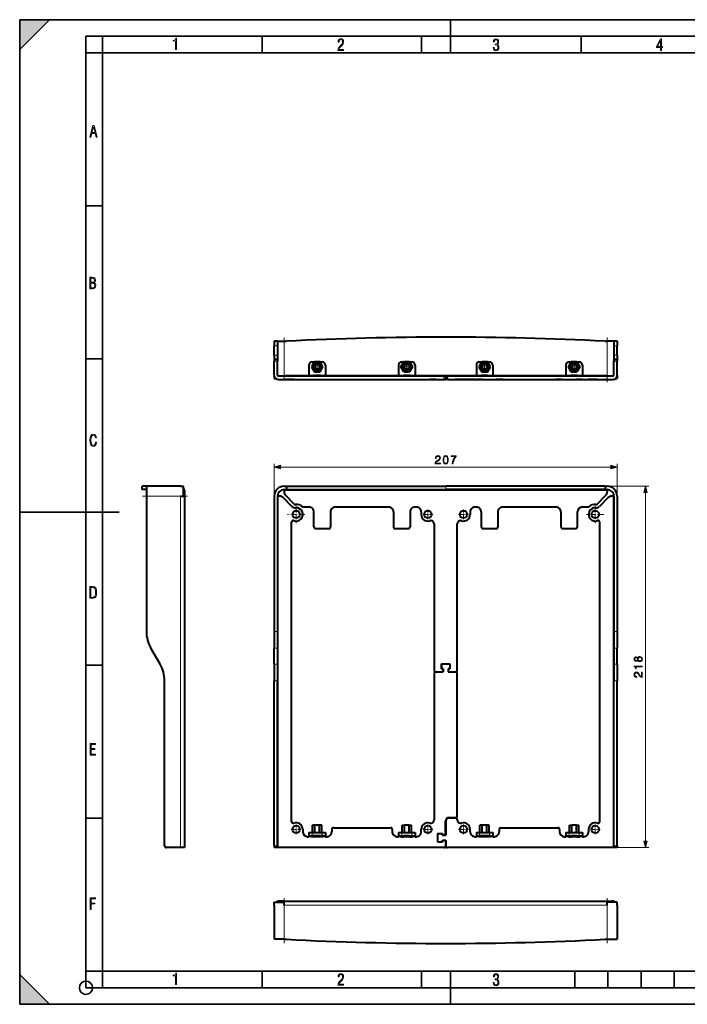
# Model space of a CAD drawing. Extents: x 0 to 420, y 0 to 297.
# Drawn here: x 0 to 201, y 0 to 297 of the extents above; entities that cross this region are included whole.
import ezdxf

# ---------------------------------------------------------------- set-up
doc = ezdxf.new("R2010")
doc.units = 0
doc.linetypes.add('DASHDOT', pattern=[18.5, 12, -3, 0.5, -3])

msp = doc.modelspace()

# ---------------------------------------------------------------- linework, layer by layer
at = {"color": 7, "lineweight": 35}
for p, q in [((0, 0), (0, 297)), ((0, 297), (420, 297)), ((0, 288), (9, 297)), ((0, 0), (0, 297)), ((0, 297), (420, 297)), ((0, 288), (0, 297)), ((0, 297), (9, 297)), ((130, 287), (130, 297)), ((20.000401, 4.99976), (20.000401, 292)), ((20.000401, 292), (415, 292)), ((25.000401, 287), (25.000401, 292)), ((73.125504, 287), (73.125504, 292)), ((121.250999, 287), (121.250999, 292)), ((169.376007, 287), (169.376007, 292)), ((20.000401, 287), (25.000401, 287)), ((25.000401, 9.99976), (25.000401, 287)), ((25.000401, 287), (410, 287)), ((20.000401, 240.832993), (25.000401, 240.832993)), ((20.000401, 194.667007), (25.000401, 194.667007)), ((0, 148.5), (30, 148.5)), ((20.000401, 102.333), (25.000401, 102.333)), ((20.000401, 56.166599), (25.000401, 56.166599)), ((0, 9), (9, 0)), ((0, 0), (0, 9)), ((20.000401, 10), (25.000401, 10)), ((20.000401, 9.99976), (25.000401, 9.99976)), ((25.000401, 9.99976), (410, 9.99976)), ((25.0005, 4.99976), (25.0005, 9.99976)), ((73.125504, 4.99976), (73.125504, 9.99976)), ((121.250999, 4.99976), (121.250999, 9.99976)), ((130, 0), (130, 9.99976)), ((167.501007, 4.99976), (167.501007, 9.99976)), ((177.501007, 4.99976), (177.501007, 9.99976)), ((187.501007, 4.99976), (187.501007, 9.99976)), ((197.501007, 4.99976), (197.501007, 9.99976)), ((20.000401, 4.99976), (167.501007, 4.99976)), ((167.501007, 4.99976), (177.501007, 4.99976)), ((177.501007, 4.99976), (187.501007, 4.99976)), ((187.501007, 4.99976), (197.501007, 4.99976)), ((197.501007, 4.99976), (207.501007, 4.99976)), ((0, 0), (420, 0)), ((0, 0), (420, 0)), ((0, 0), (9, 0))]:
    msp.add_line(p, q, dxfattribs=at)
at = {"color": 7, "lineweight": 40}
for p, q in [((76.783051, 200.004486), (76.783051, 198.664734)), ((77.783051, 200.004486), (76.783051, 200.004486)), ((77.783051, 200.004486), (79.783051, 200.004486)), ((77.783051, 200.004486), (77.783051, 198.664734)), ((79.783051, 200.004486), (80.460838, 200.004486)), ((176.605255, 200.004486), (177.283051, 200.004486)), ((179.283051, 200.004486), (177.283051, 200.004486)), ((179.283051, 200.004486), (179.283051, 198.664734)), ((180.283051, 200.004486), (179.283051, 200.004486)), ((180.283051, 200.004486), (180.283051, 198.664734)), ((76.783051, 195.844238), (76.783051, 198.664734)), ((77.783051, 198.664734), (77.783051, 195.844238)), ((179.283051, 198.664734), (179.283051, 195.844238)), ((180.283051, 195.844238), (180.283051, 198.664734)), ((76.783051, 195.844238), (76.783051, 194.504486)), ((77.783051, 194.504486), (76.783051, 194.504486)), ((76.783051, 194.504486), (76.783051, 194.004486)), ((76.783051, 189.754486), (76.783051, 194.004486)), ((77.783051, 195.844238), (77.783051, 194.504486)), ((77.783051, 194.504486), (77.783051, 194.004486)), ((77.783051, 189.754486), (77.783051, 194.004486)), ((88.917023, 193.754486), (88.051003, 192.254486)), ((88.283051, 193.754486), (88.917023, 193.754486)), ((90.649078, 193.754486), (88.917023, 193.754486)), ((90.649078, 193.754486), (91.283051, 193.754486)), ((91.515099, 192.254486), (90.649078, 193.754486)), ((115.050995, 192.254486), (115.917023, 193.754486)), ((115.283051, 193.754486), (115.917023, 193.754486)), ((117.649078, 193.754486), (115.917023, 193.754486)), ((117.649078, 193.754486), (118.283051, 193.754486)), ((117.649078, 193.754486), (118.515106, 192.254486)), ((139.417023, 193.754486), (138.550995, 192.254486)), ((138.783051, 193.754486), (139.417023, 193.754486)), ((141.149078, 193.754486), (139.417023, 193.754486)), ((141.149078, 193.754486), (141.783051, 193.754486)), ((142.015106, 192.254486), (141.149078, 193.754486)), ((165.550995, 192.254486), (166.417023, 193.754486)), ((165.783051, 193.754486), (166.417023, 193.754486)), ((168.149078, 193.754486), (166.417023, 193.754486)), ((168.149078, 193.754486), (168.783051, 193.754486)), ((168.149078, 193.754486), (169.015106, 192.254486)), ((179.283051, 195.844238), (179.283051, 194.504486)), ((179.283051, 194.504486), (179.283051, 194.004486)), ((180.283051, 194.504486), (179.283051, 194.504486)), ((179.283051, 189.754486), (179.283051, 194.004486)), ((180.283051, 195.844238), (180.283051, 194.504486)), ((180.283051, 194.504486), (180.283051, 194.004486)), ((180.283051, 189.754486), (180.283051, 194.004486)), ((87.283051, 192.754486), (87.283051, 189.754486)), ((88.051003, 192.254486), (88.917023, 190.754486)), ((88.917023, 190.754486), (90.649078, 190.754486)), ((90.649078, 190.754486), (91.515099, 192.254486)), ((92.283051, 192.754486), (92.283051, 189.754486)), ((114.283051, 192.754486), (114.283051, 189.754486)), ((115.917023, 190.754486), (115.050995, 192.254486)), ((115.917023, 190.754486), (117.649078, 190.754486)), ((118.515106, 192.254486), (117.649078, 190.754486)), ((119.283051, 192.754486), (119.283051, 189.754486)), ((137.783051, 192.754486), (137.783051, 189.754486)), ((138.550995, 192.254486), (139.417023, 190.754486)), ((139.417023, 190.754486), (141.149078, 190.754486)), ((141.149078, 190.754486), (142.015106, 192.254486)), ((142.783051, 192.754486), (142.783051, 189.754486)), ((164.783051, 192.754486), (164.783051, 189.754486)), ((166.417023, 190.754486), (165.550995, 192.254486)), ((166.417023, 190.754486), (168.149078, 190.754486)), ((169.015106, 192.254486), (168.149078, 190.754486)), ((169.783051, 192.754486), (169.783051, 189.754486)), ((76.783051, 189.738251), (76.783051, 188.754486)), ((76.783051, 188.754486), (77.283051, 188.754486)), ((128.008057, 189.504486), (78.033051, 189.504486)), ((78.033051, 188.504486), (128.008057, 188.504486)), ((79.783051, 189.754486), (79.783051, 189.504486)), ((79.783051, 188.504486), (80.222389, 188.504486)), ((82.849709, 188.504486), (80.222389, 188.504486)), ((82.849709, 188.504486), (83.232513, 188.504486)), ((83.232513, 188.504486), (85.263817, 188.504486)), ((85.263817, 188.504486), (85.573112, 188.504486)), ((85.573112, 188.504486), (87.283051, 188.504486)), ((87.283051, 189.504486), (87.283051, 189.754486)), ((87.283051, 188.504486), (88.783051, 188.504486)), ((88.783051, 189.754486), (90.783051, 189.754486)), ((88.783051, 189.754486), (88.783051, 189.504486)), ((88.783051, 188.504486), (89.283051, 188.504486)), ((89.283051, 188.504486), (93.283051, 188.504486)), ((90.783051, 189.504486), (90.783051, 189.754486)), ((92.283051, 189.504486), (92.283051, 189.754486)), ((93.283051, 188.504486), (93.783051, 188.504486)), ((93.783051, 188.504486), (95.283051, 188.504486)), ((95.283051, 188.504486), (111.283051, 188.504486)), ((111.283051, 188.504486), (112.783051, 188.504486)), ((112.783051, 188.504486), (113.283051, 188.504486)), ((113.283051, 188.504486), (117.283051, 188.504486)), ((114.283051, 189.504486), (114.283051, 189.754486)), ((115.783051, 189.754486), (117.783051, 189.754486)), ((115.783051, 189.504486), (115.783051, 189.754486)), ((117.283051, 188.504486), (117.783051, 188.504486)), ((117.783051, 189.754486), (117.783051, 189.504486)), ((117.783051, 188.504486), (119.283051, 188.504486)), ((119.283051, 189.504486), (119.283051, 189.754486)), ((119.283051, 188.504486), (119.658051, 188.504486)), ((119.658051, 188.504486), (121.158051, 188.504486)), ((121.158051, 188.504486), (123.741379, 188.504486)), ((125.033051, 188.504486), (123.741379, 188.504486)), ((125.533051, 188.504486), (125.033051, 188.504486)), ((125.533051, 188.504486), (127.733047, 188.504486)), ((126.113052, 188.504486), (127.60305, 188.504486)), ((127.60305, 188.504486), (128.558044, 188.504486)), ((128.508057, 189.504486), (128.008057, 189.504486)), ((128.508057, 188.504486), (128.008057, 188.504486)), ((128.508057, 189.504486), (128.508057, 188.504486)), ((128.508057, 189.504486), (128.558044, 189.504486)), ((129.533051, 188.504486), (128.508057, 188.504486)), ((129.058044, 189.504486), (128.558044, 189.504486)), ((128.558044, 189.504486), (128.558044, 188.504486)), ((129.058044, 188.504486), (128.558044, 188.504486)), ((179.033051, 189.504486), (129.058044, 189.504486)), ((129.058044, 188.504486), (179.033051, 188.504486)), ((129.333054, 188.504486), (131.533051, 188.504486)), ((129.533051, 188.504486), (131.533051, 188.504486)), ((132.033051, 188.504486), (131.533051, 188.504486)), ((132.033051, 188.504486), (131.533051, 188.504486)), ((133.324722, 188.504486), (132.033051, 188.504486)), ((135.908051, 188.504486), (133.324722, 188.504486)), ((137.408051, 188.504486), (135.908051, 188.504486)), ((137.408051, 188.504486), (137.783051, 188.504486)), ((137.783051, 189.504486), (137.783051, 189.754486)), ((139.283051, 188.504486), (137.783051, 188.504486)), ((139.283051, 189.754486), (141.283051, 189.754486)), ((139.283051, 189.754486), (139.283051, 189.504486)), ((139.783051, 188.504486), (139.283051, 188.504486)), ((139.783051, 188.504486), (143.783051, 188.504486)), ((141.283051, 189.504486), (141.283051, 189.754486)), ((142.783051, 189.504486), (142.783051, 189.754486)), ((144.283051, 188.504486), (143.783051, 188.504486)), ((145.783051, 188.504486), (144.283051, 188.504486)), ((145.783051, 188.504486), (161.783051, 188.504486)), ((163.283051, 188.504486), (161.783051, 188.504486)), ((163.783051, 188.504486), (163.283051, 188.504486)), ((163.783051, 188.504486), (167.783051, 188.504486)), ((164.783051, 189.504486), (164.783051, 189.754486)), ((166.283051, 189.754486), (168.283051, 189.754486)), ((166.283051, 189.504486), (166.283051, 189.754486)), ((168.283051, 188.504486), (167.783051, 188.504486)), ((168.283051, 189.754486), (168.283051, 189.504486)), ((169.783051, 188.504486), (168.283051, 188.504486)), ((169.783051, 189.504486), (169.783051, 189.754486)), ((169.783051, 188.504486), (171.492981, 188.504486)), ((171.802277, 188.504486), (171.492981, 188.504486)), ((173.833588, 188.504486), (171.802277, 188.504486)), ((174.2164, 188.504486), (173.833588, 188.504486)), ((174.2164, 188.504486), (176.843719, 188.504486)), ((177.283051, 188.504486), (176.843719, 188.504486)), ((177.283051, 189.754486), (177.283051, 189.504486)), ((179.783051, 188.754486), (180.283051, 188.754486)), ((180.283051, 189.754486), (180.283051, 188.754486)), ((38.223358, 156.266098), (36.973358, 156.266098)), ((36.973358, 155.266098), (36.973358, 156.266098)), ((38.223358, 155.266098), (36.973358, 155.266098)), ((48.473358, 156.266098), (38.223358, 156.266098)), ((38.223358, 156.266098), (38.223358, 153.266098)), ((48.473358, 156.266098), (49.473358, 156.266098)), ((48.473358, 156.266098), (49.473358, 156.266098)), ((49.473358, 153.266068), (49.473358, 156.266098)), ((49.723358, 155.016098), (49.723358, 154.594528)), ((49.723358, 154.594528), (49.723358, 153.533875)), ((79.783051, 156.266098), (80.460838, 156.266098)), ((79.783051, 155.266098), (79.783051, 155.016098)), ((79.783051, 155.266098), (80.460838, 155.266098)), ((79.783051, 155.016098), (79.783051, 154.594528)), ((80.460838, 156.266098), (128.533051, 156.266098)), ((80.460838, 156.266098), (80.460838, 155.266098)), ((80.460838, 155.266098), (128.533051, 155.266098)), ((176.605255, 156.266098), (128.533051, 156.266098)), ((176.605255, 155.266098), (128.533051, 155.266098)), ((176.605255, 156.266098), (177.283051, 156.266098)), ((176.605255, 156.266098), (176.605255, 155.266098)), ((176.605255, 155.266098), (177.283051, 155.266098)), ((177.283051, 155.266098), (177.283051, 155.016098)), ((177.283051, 155.016098), (177.283051, 154.594528)), ((38.223358, 153.266098), (38.223358, 112.47187)), ((48.473358, 153.266068), (49.473358, 153.266068)), ((49.473358, 153.266098), (49.723358, 153.266098)), ((49.723358, 153.266098), (49.723358, 153.533875)), ((49.723358, 153.266098), (49.723358, 47.266098)), ((76.783051, 153.266098), (76.783051, 112.47187)), ((77.783051, 153.266098), (78.033051, 153.266098)), ((77.783051, 153.266098), (77.783051, 112.47187)), ((78.45462, 153.266098), (78.033051, 153.266098)), ((79.515282, 152.826752), (82.142601, 150.199432)), ((82.849709, 150.906555), (80.222389, 153.533875)), ((174.2164, 150.906555), (176.843719, 153.533875)), ((177.550812, 152.826752), (174.923492, 150.199432)), ((179.033051, 153.266098), (178.611481, 153.266098)), ((179.033051, 153.266098), (179.283051, 153.266098)), ((179.283051, 153.266098), (179.283051, 112.47187)), ((180.283051, 153.266098), (180.283051, 112.47187)), ((85.573112, 150.016098), (87.283051, 150.016098)), ((88.783051, 144.016098), (88.783051, 148.516098)), ((93.783051, 148.516098), (93.783051, 144.016098)), ((95.283051, 150.016098), (111.283051, 150.016098)), ((112.783051, 148.516098), (112.783051, 144.016098)), ((117.783051, 148.516098), (117.783051, 144.016098)), ((119.283051, 150.016098), (119.658051, 150.016098)), ((121.158051, 148.516098), (121.158051, 147.766098)), ((135.908051, 148.516098), (135.908051, 147.766098)), ((137.408051, 150.016098), (137.783051, 150.016098)), ((139.283051, 148.516098), (139.283051, 144.016098)), ((144.283051, 148.516098), (144.283051, 144.016098)), ((145.783051, 150.016098), (161.783051, 150.016098)), ((163.283051, 148.516098), (163.283051, 144.016098)), ((168.283051, 144.016098), (168.283051, 148.516098)), ((169.783051, 150.016098), (171.492981, 150.016098)), ((82.033051, 55.107971), (82.033051, 145.424225)), ((89.283051, 143.516098), (93.283051, 143.516098)), ((113.283051, 143.516098), (117.283051, 143.516098)), ((125.033051, 144.896545), (125.033051, 100.7911)), ((132.033051, 100.7911), (132.033051, 144.896545)), ((139.783051, 143.516098), (143.783051, 143.516098)), ((163.783051, 143.516098), (167.783051, 143.516098)), ((175.033051, 55.107971), (175.033051, 145.424225)), ((76.783051, 112.47187), (76.783051, 107.47187)), ((77.783051, 112.47187), (77.783051, 107.47187)), ((179.283051, 112.47187), (179.283051, 107.47187)), ((180.283051, 112.47187), (180.283051, 107.47187)), ((42.383614, 102.586609), (39.563103, 107.47187)), ((76.783051, 102.586609), (76.783051, 107.47187)), ((77.783051, 107.47187), (77.783051, 102.586609)), ((179.283051, 107.47187), (179.283051, 102.586609)), ((180.283051, 102.586609), (180.283051, 107.47187)), ((76.783051, 102.586609), (76.783051, 97.586609)), ((77.783051, 102.586609), (77.783051, 97.586609)), ((127.233047, 101.191101), (127.233047, 102.701096)), ((127.233047, 102.701096), (129.833054, 102.701096)), ((127.733047, 101.191101), (127.233047, 101.191101)), ((127.238052, 102.696098), (129.828049, 102.696098)), ((127.238052, 102.696098), (127.238052, 101.196098)), ((127.238052, 101.196098), (127.783051, 101.196098)), ((127.733047, 101.191101), (127.733047, 100.2911)), ((127.783051, 100.241096), (127.783051, 101.196098)), ((129.283051, 101.196098), (129.283051, 100.241096)), ((129.283051, 101.196098), (129.828049, 101.196098)), ((129.833054, 101.191101), (129.333054, 101.191101)), ((129.333054, 101.191101), (129.333054, 100.2911)), ((129.828049, 102.696098), (129.828049, 101.196098)), ((129.833054, 102.701096), (129.833054, 101.191101)), ((179.283051, 102.586609), (179.283051, 97.586609)), ((180.283051, 102.586609), (180.283051, 97.586609)), ((125.033051, 99.741096), (125.033051, 55.635658)), ((125.533051, 100.2911), (127.733047, 100.2911)), ((125.533051, 100.241096), (127.783051, 100.241096)), ((129.283051, 100.241096), (131.533051, 100.241096)), ((129.333054, 100.2911), (131.533051, 100.2911)), ((132.033051, 56.816097), (132.033051, 99.741096)), ((43.723358, 47.766098), (43.723358, 97.586609)), ((76.783051, 47.766098), (76.783051, 97.586609)), ((77.783051, 47.766098), (77.783051, 97.586609)), ((179.283051, 47.766098), (179.283051, 97.586609)), ((180.283051, 47.766098), (180.283051, 97.586609)), ((88.368546, 51.816097), (88.368546, 54.016098)), ((89.075798, 54.016098), (88.368546, 54.016098)), ((89.075798, 51.816097), (89.075798, 54.016098)), ((90.490303, 54.016098), (89.075798, 54.016098)), ((90.490303, 51.816097), (90.490303, 54.016098)), ((91.197556, 54.016098), (90.490303, 54.016098)), ((91.197556, 51.816097), (91.197556, 54.016098)), ((115.368546, 54.016098), (116.075798, 54.016098)), ((115.368546, 51.816097), (115.368546, 54.016098)), ((116.075798, 51.816097), (116.075798, 54.016098)), ((117.490303, 54.016098), (116.075798, 54.016098)), ((117.490303, 51.816097), (117.490303, 54.016098)), ((117.490303, 54.016098), (118.197556, 54.016098)), ((118.197556, 51.816097), (118.197556, 54.016098)), ((128.508057, 51.066097), (128.508057, 55.2911)), ((128.558044, 55.266098), (128.558044, 51.016098)), ((129.533051, 56.316097), (131.533051, 56.316097)), ((129.558044, 56.266098), (131.533051, 56.266098)), ((132.033051, 55.635658), (132.033051, 55.766098)), ((138.868546, 51.816097), (138.868546, 54.016098)), ((139.575806, 54.016098), (138.868546, 54.016098)), ((139.575806, 51.816097), (139.575806, 54.016098)), ((140.990295, 54.016098), (139.575806, 54.016098)), ((140.990295, 51.816097), (140.990295, 54.016098)), ((141.697556, 54.016098), (140.990295, 54.016098)), ((141.697556, 51.816097), (141.697556, 54.016098)), ((165.868546, 54.016098), (166.575806, 54.016098)), ((165.868546, 51.816097), (165.868546, 54.016098)), ((166.575806, 51.816097), (166.575806, 54.016098)), ((167.990295, 54.016098), (166.575806, 54.016098)), ((167.990295, 51.816097), (167.990295, 54.016098)), ((167.990295, 54.016098), (168.697556, 54.016098)), ((168.697556, 51.816097), (168.697556, 54.016098)), ((85.408051, 52.766098), (85.408051, 52.066097)), ((86.908051, 50.566097), (87.283051, 50.566097)), ((87.283051, 51.816097), (88.283051, 51.816097)), ((87.283051, 51.816097), (87.283051, 50.816097)), ((87.283051, 50.816097), (88.283051, 50.816097)), ((87.283051, 50.566097), (87.283051, 50.816097)), ((88.917023, 50.816097), (88.051003, 50.816097)), ((88.051003, 50.816097), (88.051003, 50.516098)), ((88.917023, 50.516098), (88.051003, 50.516098)), ((88.283051, 51.816097), (91.283051, 51.816097)), ((88.283051, 50.816097), (91.283051, 50.816097)), ((90.649078, 50.816097), (88.917023, 50.816097)), ((88.917023, 50.816097), (88.917023, 50.516098)), ((90.649078, 50.516098), (88.917023, 50.516098)), ((91.515099, 50.816097), (90.649078, 50.816097)), ((90.649078, 50.816097), (90.649078, 50.516098)), ((91.515099, 50.516098), (90.649078, 50.516098)), ((91.283051, 51.816097), (92.283051, 51.816097)), ((91.283051, 50.816097), (92.283051, 50.816097)), ((91.515099, 50.816097), (91.515099, 50.516098)), ((92.283051, 51.816097), (92.283051, 50.816097)), ((92.283051, 50.566097), (92.283051, 50.816097)), ((92.283051, 50.566097), (92.658051, 50.566097)), ((94.158051, 52.766098), (94.158051, 52.066097)), ((94.658051, 53.266098), (111.908051, 53.266098)), ((112.408051, 52.766098), (112.408051, 52.066097)), ((113.908051, 50.566097), (114.283051, 50.566097)), ((114.283051, 51.816097), (115.283051, 51.816097)), ((114.283051, 51.816097), (114.283051, 50.816097)), ((114.283051, 50.816097), (115.283051, 50.816097)), ((114.283051, 50.566097), (114.283051, 50.816097)), ((115.050995, 50.816097), (115.917023, 50.816097)), ((115.050995, 50.816097), (115.050995, 50.516098)), ((115.050995, 50.516098), (115.917023, 50.516098)), ((115.283051, 51.816097), (118.283051, 51.816097)), ((115.283051, 50.816097), (118.283051, 50.816097)), ((115.917023, 50.816097), (115.917023, 50.516098)), ((117.649078, 50.816097), (115.917023, 50.816097)), ((117.649078, 50.516098), (115.917023, 50.516098)), ((117.649078, 50.816097), (117.649078, 50.516098)), ((117.649078, 50.816097), (118.515106, 50.816097)), ((117.649078, 50.516098), (118.515106, 50.516098)), ((118.283051, 51.816097), (119.283051, 51.816097)), ((118.283051, 50.816097), (119.283051, 50.816097)), ((118.515106, 50.816097), (118.515106, 50.516098)), ((119.283051, 51.816097), (119.283051, 50.816097)), ((119.283051, 50.566097), (119.283051, 50.816097)), ((119.283051, 50.566097), (119.658051, 50.566097)), ((121.158051, 52.066097), (121.158051, 52.766098)), ((126.108047, 51.566097), (126.108047, 48.966099)), ((126.108047, 51.566097), (127.608047, 51.566097)), ((126.113052, 51.561096), (127.60305, 51.561096)), ((126.113052, 51.561096), (126.113052, 48.9711)), ((127.60305, 51.016098), (127.60305, 51.561096)), ((127.60305, 51.016098), (128.558044, 51.016098)), ((127.608047, 51.566097), (127.608047, 51.066097)), ((127.608047, 51.066097), (128.508057, 51.066097)), ((135.908051, 52.066097), (135.908051, 52.766098)), ((137.408051, 50.566097), (137.783051, 50.566097)), ((137.783051, 51.816097), (138.783051, 51.816097)), ((137.783051, 51.816097), (137.783051, 50.816097)), ((137.783051, 50.816097), (138.783051, 50.816097)), ((137.783051, 50.566097), (137.783051, 50.816097)), ((139.417023, 50.816097), (138.550995, 50.816097)), ((138.550995, 50.816097), (138.550995, 50.516098)), ((139.417023, 50.516098), (138.550995, 50.516098)), ((138.783051, 51.816097), (141.783051, 51.816097)), ((138.783051, 50.816097), (141.783051, 50.816097)), ((141.149078, 50.816097), (139.417023, 50.816097)), ((139.417023, 50.816097), (139.417023, 50.516098)), ((141.149078, 50.516098), (139.417023, 50.516098)), ((142.015106, 50.816097), (141.149078, 50.816097)), ((141.149078, 50.816097), (141.149078, 50.516098)), ((142.015106, 50.516098), (141.149078, 50.516098)), ((141.783051, 51.816097), (142.783051, 51.816097)), ((141.783051, 50.816097), (142.783051, 50.816097)), ((142.015106, 50.816097), (142.015106, 50.516098)), ((142.783051, 51.816097), (142.783051, 50.816097)), ((142.783051, 50.566097), (142.783051, 50.816097)), ((142.783051, 50.566097), (143.158051, 50.566097)), ((144.658051, 52.766098), (144.658051, 52.066097)), ((145.158051, 53.266098), (162.408051, 53.266098)), ((162.908051, 52.766098), (162.908051, 52.066097)), ((164.408051, 50.566097), (164.783051, 50.566097)), ((164.783051, 51.816097), (165.783051, 51.816097)), ((164.783051, 51.816097), (164.783051, 50.816097)), ((164.783051, 50.816097), (165.783051, 50.816097)), ((164.783051, 50.566097), (164.783051, 50.816097)), ((165.550995, 50.816097), (166.417023, 50.816097)), ((165.550995, 50.816097), (165.550995, 50.516098)), ((165.550995, 50.516098), (166.417023, 50.516098)), ((165.783051, 51.816097), (168.783051, 51.816097)), ((165.783051, 50.816097), (168.783051, 50.816097)), ((166.417023, 50.816097), (166.417023, 50.516098)), ((168.149078, 50.816097), (166.417023, 50.816097)), ((168.149078, 50.516098), (166.417023, 50.516098)), ((168.149078, 50.816097), (168.149078, 50.516098)), ((168.149078, 50.816097), (169.015106, 50.816097)), ((168.149078, 50.516098), (169.015106, 50.516098)), ((168.783051, 51.816097), (169.783051, 51.816097)), ((168.783051, 50.816097), (169.783051, 50.816097)), ((169.015106, 50.816097), (169.015106, 50.516098)), ((169.783051, 51.816097), (169.783051, 50.816097)), ((169.783051, 50.566097), (169.783051, 50.816097)), ((169.783051, 50.566097), (170.158051, 50.566097)), ((171.658051, 52.766098), (171.658051, 52.066097)), ((76.783051, 47.766098), (76.783051, 47.266098)), ((77.783051, 47.766098), (77.783051, 47.266098)), ((126.108047, 48.966099), (127.608047, 48.966099)), ((126.113052, 48.9711), (127.60305, 48.9711)), ((127.60305, 48.9711), (127.60305, 49.516098)), ((127.60305, 49.516098), (128.558044, 49.516098)), ((127.608047, 49.466099), (128.508057, 49.466099)), ((127.608047, 49.466099), (127.608047, 48.966099)), ((128.508057, 49.466099), (128.508057, 47.766098)), ((128.558044, 49.516098), (128.558044, 47.766098)), ((179.283051, 47.766098), (179.283051, 47.266098)), ((180.283051, 47.766098), (180.283051, 47.266098)), ((48.473358, 47.266098), (44.223358, 47.266098)), ((49.723358, 47.266098), (48.473358, 47.266098)), ((77.783051, 47.266098), (76.783051, 47.266098)), ((78.033051, 47.266098), (77.783051, 47.266098)), ((128.008057, 47.266098), (78.033051, 47.266098)), ((179.033051, 47.266098), (129.058044, 47.266098)), ((179.283051, 47.266098), (179.033051, 47.266098)), ((180.283051, 47.266098), (179.283051, 47.266098)), ((76.783051, 30.857487), (79.783081, 30.857487)), ((76.783051, 29.857487), (76.783051, 30.857487)), ((76.783051, 29.857487), (76.783051, 19.607487)), ((78.45462, 31.107487), (78.033051, 31.107487)), ((79.515282, 31.107487), (78.45462, 31.107487)), ((79.515282, 31.107487), (79.783051, 31.107487)), ((79.783051, 31.107487), (177.283051, 31.107487)), ((79.783051, 31.107487), (79.783051, 30.857487)), ((79.783051, 29.857487), (79.783051, 30.857487)), ((180.283051, 30.857487), (177.28302, 30.857487)), ((177.283051, 31.107487), (177.283051, 30.857487)), ((177.550812, 31.107487), (177.283051, 31.107487)), ((177.283051, 29.857487), (177.283051, 30.857487)), ((177.550812, 31.107487), (178.611481, 31.107487)), ((179.033051, 31.107487), (178.611481, 31.107487)), ((180.283051, 29.857487), (180.283051, 30.857487)), ((180.283051, 29.857487), (180.283051, 19.607487)), ((79.783051, 19.607487), (76.783051, 19.607487)), ((79.783051, 19.607487), (80.460838, 19.607487)), ((176.605255, 19.607487), (177.283051, 19.607487)), ((177.283051, 19.607487), (180.283051, 19.607487))]:
    msp.add_line(p, q, dxfattribs=at)
at = {"color": 7, "linetype": 'DASHDOT', "lineweight": 18, "ltscale": 0.307507}
msp.add_line((79.783051, 201.02951), (79.783051, 188.729218), dxfattribs=at)
at = {"color": 7, "lineweight": 18}
for p, q in [((79.783051, 189.754486), (79.783051, 200.004486)), ((177.283051, 189.754486), (177.283051, 200.004486)), ((77.783051, 198.664734), (76.783051, 198.664734)), ((180.283051, 198.664734), (179.283051, 198.664734)), ((77.783051, 195.844238), (76.783051, 195.844238)), ((77.783051, 194.004486), (76.783051, 194.004486)), ((180.283051, 195.844238), (179.283051, 195.844238)), ((180.283051, 194.004486), (179.283051, 194.004486)), ((79.783051, 189.754486), (87.282944, 189.754486)), ((87.283051, 189.754486), (88.783051, 189.754486)), ((88.782944, 189.754486), (90.782944, 189.754486)), ((90.783051, 189.754486), (92.283051, 189.754486)), ((92.282944, 189.754486), (114.282944, 189.754486)), ((114.283051, 189.754486), (115.783051, 189.754486)), ((115.782944, 189.754486), (117.782944, 189.754486)), ((117.783051, 189.754486), (119.283051, 189.754486)), ((119.282944, 189.754486), (137.782944, 189.754486)), ((128.008057, 189.504486), (128.008057, 188.504486)), ((129.058044, 189.504486), (129.058044, 188.504486)), ((137.783051, 189.754486), (139.283051, 189.754486)), ((139.282944, 189.754486), (141.282944, 189.754486)), ((141.283051, 189.754486), (142.783051, 189.754486)), ((142.782944, 189.754486), (164.782944, 189.754486)), ((164.783051, 189.754486), (166.283051, 189.754486)), ((166.282944, 189.754486), (168.282944, 189.754486)), ((168.283051, 189.754486), (169.783051, 189.754486)), ((169.782944, 189.754486), (177.283051, 189.754486)), ((76.783051, 153.266098), (76.783051, 163.063843)), ((78.714905, 162.063843), (178.351196, 162.063843)), ((180.283051, 153.266098), (180.283051, 163.063843)), ((49.723358, 154.594528), (49.473358, 154.594528)), ((79.783051, 155.016098), (177.283051, 155.016098)), ((176.605255, 156.266098), (189.822525, 156.266098)), ((48.473358, 153.266098), (38.223358, 153.266098)), ((48.473358, 153.266098), (48.473358, 47.266098)), ((49.723358, 153.533875), (49.473358, 153.533875)), ((78.033051, 153.266098), (78.033051, 47.266098)), ((179.033051, 153.266098), (179.033051, 47.266098)), ((188.822525, 49.197948), (188.822525, 154.334244)), ((77.783051, 112.47187), (76.783051, 112.47187)), ((180.283051, 112.47187), (179.283051, 112.47187)), ((77.783051, 107.47187), (76.783051, 107.47187)), ((180.283051, 107.47187), (179.283051, 107.47187)), ((77.783051, 102.586609), (76.783051, 102.586609)), ((180.283051, 102.586609), (179.283051, 102.586609)), ((77.783051, 97.586609), (76.783051, 97.586609)), ((180.283051, 97.586609), (179.283051, 97.586609)), ((87.283051, 50.566097), (88.051003, 50.566097)), ((88.283051, 51.816097), (88.283051, 50.816097)), ((91.283051, 51.816097), (91.283051, 50.816097)), ((91.515106, 50.566097), (92.283051, 50.566097)), ((114.283051, 50.566097), (115.051003, 50.566097)), ((115.283051, 51.816097), (115.283051, 50.816097)), ((118.283051, 51.816097), (118.283051, 50.816097)), ((118.515106, 50.566097), (119.283051, 50.566097)), ((137.783051, 50.566097), (138.550995, 50.566097)), ((138.783051, 51.816097), (138.783051, 50.816097)), ((141.783051, 51.816097), (141.783051, 50.816097)), ((142.015106, 50.566097), (142.783051, 50.566097)), ((164.783051, 50.566097), (165.550995, 50.566097)), ((165.783051, 51.816097), (165.783051, 50.816097)), ((168.783051, 51.816097), (168.783051, 50.816097)), ((169.015106, 50.566097), (169.783051, 50.566097)), ((77.783051, 47.766098), (76.783051, 47.766098)), ((180.283051, 47.766098), (179.283051, 47.766098)), ((179.033051, 47.266098), (189.822525, 47.266098)), ((78.45462, 31.107487), (78.45462, 30.857487)), ((79.515282, 31.107487), (79.515282, 30.857487)), ((79.783051, 29.857487), (177.283051, 29.857487)), ((79.783051, 29.857487), (79.783051, 19.607487)), ((177.283051, 29.857487), (177.283051, 19.607487)), ((177.550812, 31.107487), (177.550812, 30.857487)), ((178.611481, 31.107487), (178.611481, 30.857487))]:
    msp.add_line(p, q, dxfattribs=at)
at = {"color": 7, "linetype": 'DASHDOT', "lineweight": 18, "ltscale": 0.3375}
for p, q in [((177.283051, 187.629486), (177.283051, 201.129486)), ((79.783051, 18.482487), (79.783051, 31.982487))]:
    msp.add_line(p, q, dxfattribs=at)
at = {"color": 7, "linetype": 'DASHDOT', "lineweight": 18, "ltscale": 0.072738}
for p, q in [((89.783051, 193.709244), (89.783051, 190.799728)), ((116.783051, 193.709244), (116.783051, 190.799728)), ((140.283051, 193.709244), (140.283051, 190.799728)), ((167.283051, 193.709244), (167.283051, 190.799728)), ((91.237808, 192.254486), (88.328293, 192.254486)), ((118.237808, 192.254486), (115.328293, 192.254486)), ((141.737808, 192.254486), (138.828293, 192.254486)), ((168.737808, 192.254486), (165.828293, 192.254486))]:
    msp.add_line(p, q, dxfattribs=at)
at = {"color": 7, "linetype": 'DASHDOT', "lineweight": 18, "ltscale": 0.02952}
msp.add_line((79.783051, 189.836655), (79.783051, 188.655838), dxfattribs=at)
at = {"color": 7, "linetype": 'DASHDOT', "lineweight": 18, "ltscale": 0.045}
for p, q in [((87.133049, 189.754486), (88.933052, 189.754486)), ((90.633049, 189.754486), (92.433052, 189.754486)), ((114.133049, 189.754486), (115.933052, 189.754486)), ((117.633049, 189.754486), (119.433052, 189.754486)), ((137.633057, 189.754486), (139.433044, 189.754486)), ((141.133057, 189.754486), (142.933044, 189.754486)), ((164.633057, 189.754486), (166.433044, 189.754486)), ((168.133057, 189.754486), (169.933044, 189.754486))]:
    msp.add_line(p, q, dxfattribs=at)
at = {"color": 7, "linetype": 'DASHDOT', "lineweight": 18, "ltscale": 0.007508}
msp.add_line((49.748383, 154.594528), (49.448082, 154.594528), dxfattribs=at)
at = {"color": 7, "linetype": 'DASHDOT', "lineweight": 18, "ltscale": 0.03}
msp.add_line((128.533051, 155.166107), (128.533051, 156.366089), dxfattribs=at)
at = {"color": 7, "linetype": 'DASHDOT', "lineweight": 18, "ltscale": 0.337508}
msp.add_line((50.598385, 153.266098), (37.098083, 153.266098), dxfattribs=at)
at = {"color": 7, "linetype": 'DASHDOT', "lineweight": 18, "ltscale": 0.13}
for p, q in [((83.408051, 150.366089), (83.408051, 145.166107)), ((173.658051, 150.366089), (173.658051, 145.166107)), ((86.008049, 147.766098), (80.808052, 147.766098)), ((176.258057, 147.766098), (171.058044, 147.766098))]:
    msp.add_line(p, q, dxfattribs=at)
at = {"color": 7, "linetype": 'DASHDOT', "lineweight": 18, "ltscale": 0.073125}
for p, q in [((123.158051, 149.228607), (123.158051, 146.303589)), ((133.908051, 149.228607), (133.908051, 146.303589)), ((124.620552, 147.766098), (121.695549, 147.766098)), ((135.370544, 147.766098), (132.445557, 147.766098)), ((83.408051, 54.2286), (83.408051, 51.303596)), ((123.158051, 54.2286), (123.158051, 51.303596)), ((133.908051, 54.2286), (133.908051, 51.303596)), ((173.658051, 54.2286), (173.658051, 51.303596)), ((84.870552, 52.766098), (81.945549, 52.766098)), ((124.620552, 52.766098), (121.695549, 52.766098)), ((135.370544, 52.766098), (132.445557, 52.766098)), ((175.120544, 52.766098), (172.195557, 52.766098))]:
    msp.add_line(p, q, dxfattribs=at)
at = {"color": 7, "linetype": 'DASHDOT', "lineweight": 18, "ltscale": 0.023039}
for p, q in [((87.206253, 50.566097), (88.1278, 50.566097)), ((164.706253, 50.566097), (165.627808, 50.566097))]:
    msp.add_line(p, q, dxfattribs=at)
at = {"color": 7, "linetype": 'DASHDOT', "lineweight": 18, "ltscale": 0.023038}
for p, q in [((91.438309, 50.566097), (92.359848, 50.566097)), ((114.206253, 50.566097), (115.127792, 50.566097)), ((118.438309, 50.566097), (119.359848, 50.566097)), ((137.706253, 50.566097), (138.627792, 50.566097)), ((141.938309, 50.566097), (142.859848, 50.566097)), ((168.938309, 50.566097), (169.859848, 50.566097))]:
    msp.add_line(p, q, dxfattribs=at)
at = {"color": 7, "linetype": 'DASHDOT', "lineweight": 18, "ltscale": 0.0075}
msp.add_line((78.45462, 30.832487), (78.45462, 31.132486), dxfattribs=at)
at = {"color": 7, "linetype": 'DASHDOT', "lineweight": 18, "ltscale": 0.337507}
msp.add_line((177.283051, 31.982512), (177.283051, 18.482212), dxfattribs=at)
at = {"color": 7, "linetype": 'DASHDOT', "lineweight": 18, "ltscale": 0.007507}
msp.add_line((178.611481, 31.132511), (178.611481, 30.832212), dxfattribs=at)
at = {"color": 7, "lineweight": 18}
for points in [[(47.03595, 287.977722), (47.322525, 287.977722), (47.322525, 291.426056), (47.101723, 291.426056), (47.026554, 291.120667), (46.876217, 290.918671), (46.63662, 290.796509), (46.303062, 290.754242), (46.303062, 290.575714), (46.490982, 290.571014), (47.03595, 290.613281)], [(96.03479, 287.748749), (97.749557, 287.748749), (97.749557, 288.035339), (96.349556, 288.035339), (96.396538, 288.279633), (96.537476, 288.519226), (96.758286, 288.777618), (97.049561, 289.064178), (97.373718, 289.378937), (97.632111, 289.764191), (97.740166, 290.332642), (97.679092, 290.722565), (97.509964, 291.013855), (97.24218, 291.197083), (96.899223, 291.262848), (96.560966, 291.197083), (96.307274, 291.004456), (96.142845, 290.699097), (96.086472, 290.295044), (96.086472, 290.243378), (96.354256, 290.243378), (96.391838, 290.572235), (96.499893, 290.811829), (96.678421, 290.952789), (96.927414, 290.999756), (97.138824, 290.952789), (97.303253, 290.825928), (97.411301, 290.623901), (97.448891, 290.35614), (97.397209, 290.008484), (97.256271, 289.721893), (96.786469, 289.19574), (96.457611, 288.857483), (96.218018, 288.538025), (96.081772, 288.17627)], [(142.865891, 288.620239), (142.926971, 288.197418), (143.0961, 287.88266), (143.359192, 287.694733), (143.706833, 287.628967), (144.077972, 287.694733), (144.359863, 287.896759), (144.538376, 288.220917), (144.604156, 288.648438), (144.566574, 288.963196), (144.463211, 289.216888), (144.289383, 289.404785), (144.04039, 289.536346), (144.237701, 289.667877), (144.383347, 289.851105), (144.47261, 290.081299), (144.505493, 290.35849), (144.444412, 290.710846), (144.284683, 290.978638), (144.030991, 291.152466), (143.711533, 291.213531), (143.396774, 291.152466), (143.157166, 290.973938), (143.002136, 290.682648), (142.945755, 290.292725), (143.227646, 290.292725), (143.227646, 290.306824), (143.260529, 290.583984), (143.359192, 290.786011), (143.514221, 290.908142), (143.720932, 290.955139), (143.927643, 290.912842), (144.087372, 290.79541), (144.186035, 290.607483), (144.223618, 290.35849), (144.176636, 290.034332), (144.030991, 289.808838), (143.786697, 289.677277), (143.434357, 289.63501), (143.415558, 289.63501), (143.415558, 289.376617), (143.561203, 289.381317), (143.89006, 289.33432), (144.120255, 289.19809), (144.2565, 288.967896), (144.303482, 288.639038), (144.2565, 288.324249), (144.134354, 288.089355), (143.946426, 287.943726), (143.711533, 287.896759), (143.481339, 287.943726), (143.302811, 288.079956), (143.190063, 288.310181), (143.147781, 288.620239)], [(193.360916, 287.748749), (193.661591, 287.748749), (193.661591, 288.646057), (193.976349, 288.646057), (193.976349, 288.89975), (193.661591, 288.89975), (193.661591, 291.197083), (193.360916, 291.197083), (192.167618, 288.89975), (192.167618, 288.646057), (193.360916, 288.646057)], [(192.463593, 288.89975), (193.393799, 290.746063), (193.360916, 288.89975)], [(21.175169, 261.603729), (21.447651, 261.603729), (21.748322, 262.703064), (22.80537, 262.703064), (23.101343, 261.603729), (23.397316, 261.603729), (22.462416, 265.103729), (22.119463, 265.103729)], [(21.800001, 262.970856), (22.274498, 264.718506), (22.744295, 262.970856)], [(21.128859, 215.831726), (21.866442, 215.831726), (22.350334, 215.888107), (22.697987, 216.076019), (22.9, 216.386093), (22.970469, 216.841797), (22.932884, 217.123672), (22.829529, 217.353867), (22.651007, 217.532394), (22.402012, 217.67334), (22.604027, 217.795486), (22.744965, 217.969315), (22.829529, 218.194809), (22.857718, 218.472), (22.787247, 218.871323), (22.585234, 219.139114), (22.237583, 219.284744), (21.748993, 219.331726), (21.128859, 219.331726)], [(21.420134, 217.786087), (21.420134, 219.073334), (21.795973, 219.073334), (22.138926, 219.040451), (22.378523, 218.941788), (22.514765, 218.753876), (22.561745, 218.462601), (22.514765, 218.152527), (22.387918, 217.945816), (22.162415, 217.823669), (21.838255, 217.786087)], [(21.420134, 216.094818), (21.420134, 217.527695), (21.852348, 217.527695), (22.209394, 217.485413), (22.463087, 217.358566), (22.613422, 217.147156), (22.6651, 216.841797), (22.613422, 216.489441), (22.458389, 216.259247), (22.199999, 216.132401), (21.828857, 216.094818)], [(23.198622, 169.552216), (22.902647, 169.552216), (22.82748, 169.129395), (22.686541, 168.82402), (22.475132, 168.640808), (22.207346, 168.579727), (21.878487, 168.673691), (21.652983, 168.964966), (21.521441, 169.448853), (21.479158, 170.130066), (21.521441, 170.80658), (21.652983, 171.290466), (21.878487, 171.581741), (22.207346, 171.680405), (22.470432, 171.624023), (22.677145, 171.468994), (22.813387, 171.210602), (22.87446, 170.862946), (23.175131, 170.862946), (23.095264, 171.323349), (22.902647, 171.661606), (22.597279, 171.873016), (22.207346, 171.948181), (21.737547, 171.835434), (21.418083, 171.497177), (21.230165, 170.928726), (21.173788, 170.130066), (21.230165, 169.322006), (21.418083, 168.753555), (21.737547, 168.415298), (22.207346, 168.307251), (22.601976, 168.382416), (22.902647, 168.61731), (23.099964, 169.007248)], [(125.376587, 163.063843), (126.944733, 163.063843), (126.944733, 163.25856), (125.602585, 163.25856), (125.644318, 163.428925), (125.748627, 163.585403), (125.90509, 163.727966), (126.124146, 163.870514), (126.485764, 164.075668), (126.763924, 164.291245), (126.909958, 164.520721), (126.958641, 164.791931), (126.906479, 165.080536), (126.756973, 165.30307), (126.52401, 165.442139), (126.221504, 165.494293), (125.89119, 165.43866), (125.647797, 165.282196), (125.491325, 165.03186), (125.432213, 164.687622), (125.661697, 164.687622), (125.696472, 164.948395), (125.80426, 165.136169), (125.978111, 165.247437), (126.214554, 165.289154), (126.426651, 165.254395), (126.590073, 165.157028), (126.690903, 164.997086), (126.729156, 164.784973), (126.690903, 164.579834), (126.579643, 164.405975), (126.325821, 164.218231), (125.971161, 164.006134), (125.706902, 163.81488), (125.519142, 163.61322), (125.407875, 163.390686), (125.373108, 163.136871)], [(127.736801, 164.246033), (127.788956, 163.703613), (127.941956, 163.310715), (128.192291, 163.07428), (128.533051, 162.994293), (128.870331, 163.070801), (129.124146, 163.310715), (129.27713, 163.700134), (129.332764, 164.242554), (129.27713, 164.781509), (129.124146, 165.174408), (128.870331, 165.410858), (128.533051, 165.494293), (128.192291, 165.414337), (127.941956, 165.177887), (127.788956, 164.784973)], [(127.973244, 164.246033), (128.004547, 164.705017), (128.108856, 165.03186), (128.2827, 165.223083), (128.533051, 165.289154), (128.779922, 165.223083), (128.957245, 165.03186), (129.061554, 164.705017), (129.096329, 164.246033), (129.061554, 163.780121), (128.957245, 163.456757), (128.779922, 163.262024), (128.533051, 163.199448), (128.2827, 163.262024), (128.108856, 163.456757), (128.004547, 163.7836)], [(130.479507, 163.063843), (130.7229, 163.063843), (130.851547, 163.654938), (131.049744, 164.211273), (131.324432, 164.725876), (131.675613, 165.212662), (131.675613, 165.424759), (130.163086, 165.424759), (130.163086, 165.219604), (131.442642, 165.219604), (131.09494, 164.72934), (130.816772, 164.207794), (130.611633, 163.651459)], [(78.714905, 162.581482), (76.783051, 162.063843), (78.714905, 161.546204)], [(178.351196, 161.546204), (180.283051, 162.063843), (178.351196, 162.581482)], [(189.340164, 154.334244), (188.822525, 156.266098), (188.304886, 154.334244)], [(21.209959, 122.479729), (21.938147, 122.479729), (22.267006, 122.49852), (22.53949, 122.573685), (22.760294, 122.695839), (22.93412, 122.879059), (23.060965, 123.118652), (23.150227, 123.419327), (23.201904, 123.790466), (23.220697, 124.232079), (23.201904, 124.668991), (23.150227, 125.040131), (23.065662, 125.340805), (22.93412, 125.580399), (22.760294, 125.758926), (22.53949, 125.881073), (22.262308, 125.956238), (21.938147, 125.979729), (21.209959, 125.979729)], [(21.501234, 122.742813), (21.501234, 125.721336), (21.919355, 125.721336), (22.407946, 125.641472), (22.708616, 125.387779), (22.858952, 124.927383), (22.891838, 124.607918), (22.905931, 124.227379), (22.858952, 123.527382), (22.708616, 123.066978), (22.407946, 122.817986), (21.919355, 122.742813)], [(186.536011, 103.750801), (186.636841, 103.573471), (186.779419, 103.441345), (186.956741, 103.357895), (187.158417, 103.330078), (187.460907, 103.382233), (187.693878, 103.538696), (187.839905, 103.785568), (187.892059, 104.115891), (187.839905, 104.442734), (187.693878, 104.689606), (187.464386, 104.846069), (187.158417, 104.901703), (186.956741, 104.870407), (186.779419, 104.790436), (186.636841, 104.654831), (186.536011, 104.48098), (186.320435, 104.727852), (186.017944, 104.811295), (185.764114, 104.762619), (185.565918, 104.623535), (185.437271, 104.40448), (185.392059, 104.115891), (185.437271, 103.823822), (185.565918, 103.604767), (185.764114, 103.465683), (186.017944, 103.420479), (186.320435, 103.50045)], [(186.024887, 103.656921), (185.840607, 103.684738), (185.698044, 103.775139), (185.611115, 103.921173), (185.576355, 104.115891), (185.611115, 104.307129), (185.698044, 104.453163), (185.840607, 104.543564), (186.024887, 104.57486), (186.202209, 104.543564), (186.33783, 104.453163), (186.424744, 104.310608), (186.452576, 104.115891), (186.424744, 103.917694), (186.33783, 103.775139), (186.202209, 103.684738)], [(187.165359, 103.566513), (186.942841, 103.601288), (186.77594, 103.709076), (186.675095, 103.882927), (186.636841, 104.115891), (186.675095, 104.345375), (186.77594, 104.515747), (186.939362, 104.627014), (187.14798, 104.665268), (187.377472, 104.623535), (187.554794, 104.512276), (187.669525, 104.338425), (187.707779, 104.115891), (187.669525, 103.893356), (187.554794, 103.719505), (187.384415, 103.604767)], [(187.822525, 101.766098), (187.822525, 101.995583), (185.392059, 101.995583), (185.392059, 101.793915), (185.611115, 101.74176), (185.760635, 101.627014), (185.847565, 101.435776), (185.871902, 101.178474), (185.871902, 101.164566), (186.021423, 101.164566), (186.021423, 101.199341), (185.990112, 101.540085), (185.885803, 101.766098)], [(187.822525, 98.609634), (187.822525, 100.17778), (187.627808, 100.17778), (187.627808, 98.835632), (187.457428, 98.877365), (187.300964, 98.981674), (187.158417, 99.138138), (187.015839, 99.357193), (186.810699, 99.718811), (186.595123, 99.996971), (186.365631, 100.143005), (186.094421, 100.191689), (185.805832, 100.139526), (185.583313, 99.990021), (185.444214, 99.757057), (185.392059, 99.454552), (185.447693, 99.124237), (185.604156, 98.880844), (185.854523, 98.724373), (186.198746, 98.66526), (186.198746, 98.894745), (185.937958, 98.92952), (185.750214, 99.037308), (185.638947, 99.211159), (185.597214, 99.447601), (185.631989, 99.659698), (185.72934, 99.82312), (185.889282, 99.92395), (186.101379, 99.962204), (186.306534, 99.92395), (186.480377, 99.812691), (186.668152, 99.558868), (186.880249, 99.204208), (187.071472, 98.939949), (187.273148, 98.75219), (187.495682, 98.640923), (187.749512, 98.606155)], [(21.244259, 75.172127), (22.850969, 75.172127), (22.850969, 75.444611), (21.535534, 75.444611), (21.535534, 76.868103), (22.719427, 76.868103), (22.719427, 77.135887), (21.535534, 77.135887), (21.535534, 78.399643), (22.850969, 78.399643), (22.850969, 78.672127), (21.244259, 78.672127)], [(188.304886, 49.197948), (188.822525, 47.266098), (189.340164, 49.197948)], [(21.244259, 28.569124), (21.535534, 28.569124), (21.535534, 30.265097), (22.719427, 30.265097), (22.719427, 30.532883), (21.535534, 30.532883), (21.535534, 31.79664), (22.850969, 31.79664), (22.850969, 32.069122), (21.244259, 32.069122)], [(47.03595, 5.977674), (47.322525, 5.977674), (47.322525, 9.425997), (47.101723, 9.425997), (47.026554, 9.120627), (46.876217, 8.918613), (46.63662, 8.796467), (46.303062, 8.754185), (46.303062, 8.575661), (46.490982, 8.570963), (47.03595, 8.613245)], [(96.03479, 5.748185), (97.749557, 5.748185), (97.749557, 6.034762), (96.349556, 6.034762), (96.396538, 6.279058), (96.537476, 6.518655), (96.758286, 6.777044), (97.049561, 7.063622), (97.373718, 7.378386), (97.632111, 7.763621), (97.740166, 8.332078), (97.679092, 8.722011), (97.509964, 9.013286), (97.24218, 9.196507), (96.899223, 9.26228), (96.560966, 9.196507), (96.307274, 9.00389), (96.142845, 8.698521), (96.086472, 8.294494), (96.086472, 8.242816), (96.354256, 8.242816), (96.391838, 8.571675), (96.499893, 8.811273), (96.678421, 8.952211), (96.927414, 8.999191), (97.138824, 8.952211), (97.303253, 8.825366), (97.411301, 8.623353), (97.448891, 8.355568), (97.397209, 8.007916), (97.256271, 7.721339), (96.786469, 7.195165), (96.457611, 6.85691), (96.218018, 6.537447), (96.081772, 6.175702)], [(142.865891, 6.620458), (142.926971, 6.197639), (143.0961, 5.882874), (143.359192, 5.694955), (143.706833, 5.629183), (144.077972, 5.694955), (144.359863, 5.896968), (144.538376, 6.221129), (144.604156, 6.648646), (144.566574, 6.963411), (144.463211, 7.217103), (144.289383, 7.405022), (144.04039, 7.536566), (144.237701, 7.668109), (144.383347, 7.851331), (144.47261, 8.081532), (144.505493, 8.358713), (144.444412, 8.711062), (144.284683, 8.978848), (144.030991, 9.152673), (143.711533, 9.213747), (143.396774, 9.152673), (143.157166, 8.97415), (143.002136, 8.682875), (142.945755, 8.292941), (143.227646, 8.292941), (143.227646, 8.307035), (143.260529, 8.584217), (143.359192, 8.78623), (143.514221, 8.908378), (143.720932, 8.955358), (143.927643, 8.913075), (144.087372, 8.795626), (144.186035, 8.607706), (144.223618, 8.358713), (144.176636, 8.034552), (144.030991, 7.809049), (143.786697, 7.677505), (143.434357, 7.635223), (143.415558, 7.635223), (143.415558, 7.376834), (143.561203, 7.381532), (143.89006, 7.334552), (144.120255, 7.19831), (144.2565, 6.968109), (144.303482, 6.63925), (144.2565, 6.324485), (144.134354, 6.089586), (143.946426, 5.943948), (143.711533, 5.896968), (143.481339, 5.943948), (143.302811, 6.08019), (143.190063, 6.310391), (143.147781, 6.620458)]]:
    msp.add_lwpolyline(points, close=True, dxfattribs=at)
at = {"color": 7, "lineweight": 40}
for centre, radius in [((89.783051, 192.254486), 1.119045), ((116.783051, 192.254486), 1.119045), ((140.283051, 192.254486), 1.119045), ((167.283051, 192.254486), 1.119045), ((89.783051, 192.254486), 0.75), ((116.783051, 192.254486), 0.75), ((140.283051, 192.254486), 0.75), ((167.283051, 192.254486), 0.75), ((83.408051, 147.766098), 1.125), ((123.158051, 147.766098), 1.125), ((133.908051, 147.766098), 1.125), ((173.658051, 147.766098), 1.125), ((83.408051, 52.766098), 1.125), ((123.158051, 52.766098), 1.125), ((133.908051, 52.766098), 1.125), ((173.658051, 52.766098), 1.125)]:
    msp.add_circle(centre, radius, dxfattribs=at)
at = {"color": 7, "lineweight": 35}
msp.add_circle((20.000401, 4.99976), 2, dxfattribs=at)
at = {"color": 7, "lineweight": 40}
for centre, radius, start, end in [((128.533051, -723.745483), 925, 87.021002, 92.979003), ((88.283051, 192.754486), 1, 90.000003, 180.000005), ((91.283051, 192.754486), 1, 0, 90.000003), ((115.283051, 192.754486), 1, 90.000003, 179.999995), ((118.283051, 192.754486), 1, 0, 90.000003), ((138.783051, 192.754486), 1, 90.000003, 179.999995), ((141.783051, 192.754486), 1, 360, 90.000003), ((165.783051, 192.754486), 1, 90.000003, 179.999995), ((168.783051, 192.754486), 1, 360, 90.000003), ((78.033051, 189.754486), 1.25, 180.000005, 269.999997), ((78.033051, 189.754486), 0.25, 180.000005, 269.999997), ((179.033051, 189.754486), 1.25, 269.999997, 0), ((179.033051, 189.754486), 0.25, 269.999997, 0), ((48.473358, 155.016098), 1.25, 0, 36.869897), ((79.783051, 153.266098), 3, 90.000003, 180.000005), ((79.783051, 153.266098), 2, 90.000003, 179.999995), ((81.283051, 154.594528), 1.5, 180.000005, 225), ((175.783051, 154.594528), 1.5, 314.999999, 0), ((177.283051, 153.266098), 3, 0, 90.000003), ((177.283051, 153.266098), 2, 360, 90.000003), ((78.45462, 151.766098), 1.5, 45.000001, 90.000003), ((178.611481, 151.766098), 1.5, 90.000003, 135), ((83.203262, 151.260101), 1.5, 225, 273.354372), ((83.408051, 147.766098), 2, 249.512688, 93.354377), ((83.203262, 151.260101), 0.5, 225, 273.354372), ((83.408051, 147.766098), 3, 51.786788, 93.354377), ((85.573112, 150.516098), 0.5, 231.78679, 269.999997), ((87.283051, 148.516098), 1.5, 0, 90.000003), ((95.283051, 148.516098), 1.5, 90.000003, 180.000005), ((111.283051, 148.516098), 1.5, 0, 90.000003), ((119.283051, 148.516098), 1.5, 90.000003, 180.000005), ((119.658051, 148.516098), 1.5, 0, 90.000003), ((137.408051, 148.516098), 1.5, 90.000003, 180.000005), ((137.783051, 148.516098), 1.5, 0, 90.000003), ((145.783051, 148.516098), 1.5, 90.000003, 180.000005), ((161.783051, 148.516098), 1.5, 0, 90.000003), ((169.783051, 148.516098), 1.5, 90.000003, 179.999995), ((171.492981, 150.516098), 0.5, 269.999997, 308.213212), ((173.658051, 147.766098), 2, 86.645628, 290.487314), ((173.658051, 147.766098), 3, 86.645628, 128.21321), ((173.862839, 151.260101), 1.5, 266.645623, 314.999999), ((173.862839, 151.260101), 0.5, 266.645623, 314.999999), ((82.533051, 145.424225), 0.5, 69.512686, 179.999995), ((123.158051, 147.766098), 2, 180.000005, 286.957766), ((124.033051, 144.896545), 1, 0, 106.957764), ((133.033051, 144.896545), 1, 73.042234, 179.999995), ((133.908051, 147.766098), 2, 253.042236, 0), ((174.533051, 145.424225), 0.5, 0, 110.487312), ((89.283051, 144.016098), 0.5, 180.000005, 269.999997), ((93.283051, 144.016098), 0.5, 269.999997, 360), ((113.283051, 144.016098), 0.5, 179.999995, 269.999997), ((117.283051, 144.016098), 0.5, 269.999997, 0), ((139.783051, 144.016098), 0.5, 179.999995, 269.999997), ((143.783051, 144.016098), 0.5, 269.999997, 0), ((163.783051, 144.016098), 0.5, 180.000005, 269.999997), ((167.783051, 144.016098), 0.5, 269.999997, 360), ((48.223358, 112.47187), 10, 180.000005, 210.000003), ((33.723358, 97.586609), 10, 360, 30.000001), ((125.533051, 100.7911), 0.5, 179.999995, 269.999997), ((125.533051, 99.741096), 0.5, 90.000003, 179.999995), ((131.533051, 100.7911), 0.5, 269.999997, 0), ((131.533051, 99.741096), 0.5, 0, 90.000003), ((131.533051, 56.816097), 0.5, 269.999997, 0), ((82.533051, 55.107971), 0.5, 179.999995, 290.487314), ((83.408051, 52.766098), 2, 0, 110.487312), ((123.158051, 52.766098), 2, 73.042234, 179.999995), ((124.033051, 55.635658), 1, 253.042236, 0), ((129.533051, 55.2911), 1.025, 90.000003, 179.999995), ((129.558044, 55.266098), 1, 90.000003, 179.999995), ((131.533051, 55.766098), 0.5, 0, 90.000003), ((133.033051, 55.635658), 1, 179.999995, 286.957766), ((133.908051, 52.766098), 2, 0, 106.957764), ((173.658051, 52.766098), 2, 69.512686, 179.999995), ((174.533051, 55.107971), 0.5, 249.512688, 0), ((86.908051, 52.066097), 1.5, 180.000005, 269.999997), ((92.658051, 52.066097), 1.5, 269.999997, 360), ((94.658051, 52.766098), 0.5, 90.000003, 180.000005), ((111.908051, 52.766098), 0.5, 0, 90.000003), ((113.908051, 52.066097), 1.5, 180.000005, 269.999997), ((119.658051, 52.066097), 1.5, 269.999997, 0), ((137.408051, 52.066097), 1.5, 179.999995, 269.999997), ((143.158051, 52.066097), 1.5, 269.999997, 360), ((145.158051, 52.766098), 0.5, 90.000003, 179.999995), ((162.408051, 52.766098), 0.5, 360, 90.000003), ((164.408051, 52.066097), 1.5, 180.000005, 269.999997), ((170.158051, 52.066097), 1.5, 269.999997, 360), ((44.223358, 47.766098), 0.5, 179.999995, 269.999997), ((128.008057, 47.766098), 0.5, 269.999997, 0), ((129.058044, 47.766098), 0.5, 179.999995, 269.999997), ((78.033051, 29.857487), 1.25, 90.000003, 126.869903), ((179.033051, 29.857487), 1.25, 53.130102, 90.000003), ((128.533051, 943.357483), 925, 267.020997, 272.978998)]:
    msp.add_arc(centre, radius, start, end, dxfattribs=at)
at = {"color": 7, "lineweight": 5}
for points in [[(0, 297), (0, 288), (9, 297)], [(0, 0), (9, 0), (0, 9)]]:
    msp.add_solid(points, dxfattribs=at)
at = {"color": 7, "lineweight": 18}
for points in [[(78.714905, 162.581482), (76.783051, 162.063843), (78.714905, 162.581482), (78.714905, 161.546204)], [(178.351196, 161.546204), (180.283051, 162.063843), (178.351196, 161.546204), (178.351196, 162.581482)], [(189.340164, 154.334244), (188.822525, 156.266098), (189.340164, 154.334244), (188.304886, 154.334244)], [(188.304886, 49.197948), (188.822525, 47.266098), (188.304886, 49.197948), (189.340164, 49.197948)]]:
    msp.add_solid(points, dxfattribs=at)

doc.saveas('drawing.dxf')
